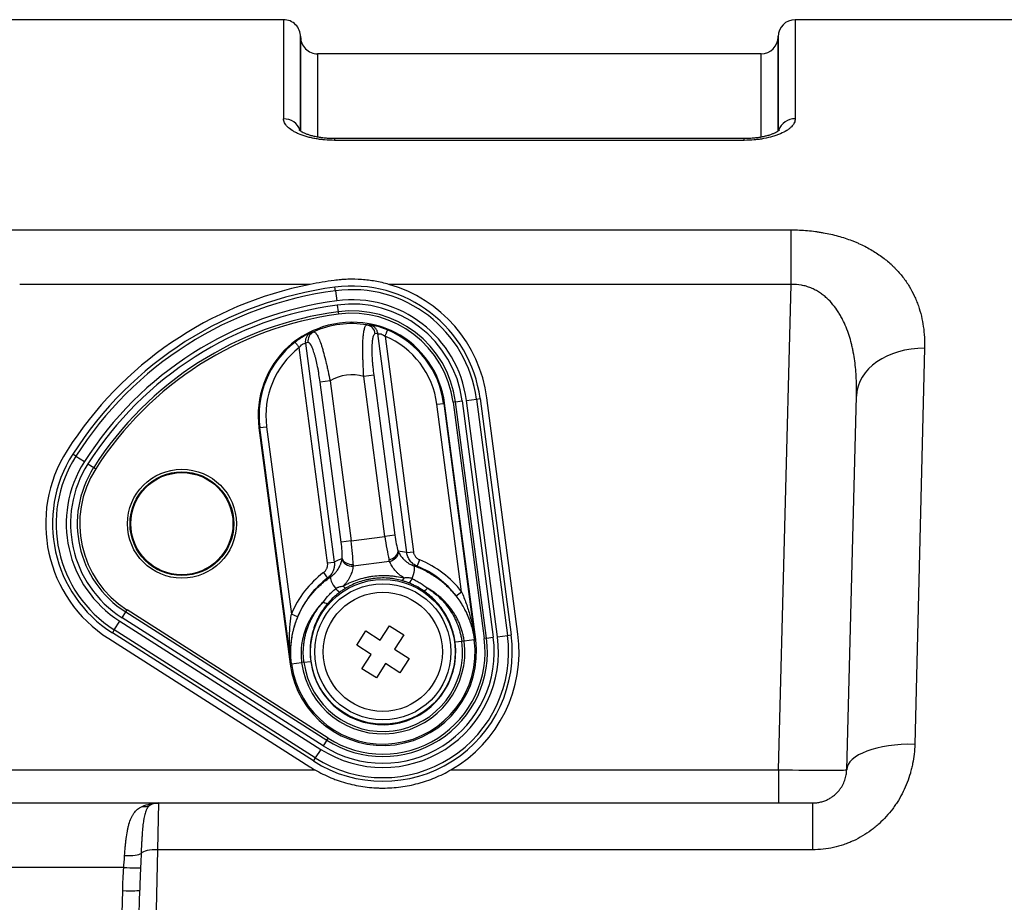
# Model space of a CAD drawing. Extents: x -12 to 834, y 8 to 620.
# Drawn here: x 291 to 320, y 538 to 564 of the extents above; entities that cross this region are included whole.
import ezdxf

# ---------------------------------------------------------------- set-up
doc = ezdxf.new("R2010")
doc.units = 0
doc.layers.add('1', color=7, linetype='CONTINUOUS')

msp = doc.modelspace()

# ---------------------------------------------------------------- linework, layer by layer
at = {"layer": '1', "color": 80, "linetype": 'CONTINUOUS'}
for p, q in [((298.629, 564.276), (290.26, 564.276)), ((322.135, 564.276), (313.656, 564.276)), ((312.655, 563.276), (299.629, 563.276)), ((312.157, 560.783), (300.128, 560.783)), ((315.168, 542.249), (315.455, 553.223)), ((304.273, 546.073), (303.359, 553.014)), ((303.607, 553.046), (304.52, 546.106)), ((304.4, 553.151), (305.314, 546.21)), ((305.512, 546.237), (304.598, 553.177)), ((297.906, 552.296), (298.82, 545.356)), ((299.934, 543.184), (294.031, 546.945)), ((300.779, 545.907), (301.048, 546.328)), ((301.048, 546.328), (301.47, 546.06)), ((301.47, 546.06), (301.738, 546.481)), ((301.738, 546.481), (302.16, 546.213)), ((293.493, 546.102), (299.397, 542.341)), ((299.504, 542.51), (293.601, 546.271)), ((302.16, 546.213), (301.891, 545.791)), ((301.201, 545.638), (300.779, 545.907)), ((301.891, 545.791), (302.313, 545.522)), ((300.932, 545.216), (301.201, 545.638)), ((302.313, 545.522), (302.044, 545.101)), ((301.354, 544.948), (300.932, 545.216)), ((301.623, 545.369), (301.354, 544.948)), ((302.044, 545.101), (301.623, 545.369)), ((197.444, 541.276), (294.957, 541.276)), ((294.957, 541.276), (314.168, 541.276)), ((294.142, 528.776), (294.403, 538.716))]:
    msp.add_line(p, q, dxfattribs=at)
at = {"layer": '1', "color": 51, "linetype": 'CONTINUOUS'}
for p, q in [((300.128, 560.783), (300.128, 560.733)), ((312.157, 560.733), (312.157, 560.783)), ((312.157, 560.733), (300.128, 560.733)), ((290.333, 558.105), (313.542, 558.105)), ((313.542, 556.505), (313.542, 558.105)), ((299.408, 556.505), (290.878, 556.505)), ((300.15, 556.317), (300.136, 556.422)), ((313.542, 556.505), (301.717, 556.505)), ((313.169, 542.249), (313.542, 556.505)), ((300.15, 556.317), (300.189, 556.02)), ((300.206, 555.897), (300.232, 555.7)), ((300.232, 555.7), (300.241, 555.629)), ((302.245, 548.629), (301.399, 555.057)), ((301.608, 554.98), (302.441, 548.655)), ((299.27, 554.777), (300.117, 548.349)), ((299.921, 548.323), (299.089, 554.649)), ((317.455, 554.627), (317.167, 542.998)), ((301.277, 553.837), (300.984, 553.798)), ((301.602, 549.105), (300.984, 553.798)), ((301.277, 553.837), (301.895, 549.143)), ((299.996, 553.668), (299.704, 553.63)), ((300.321, 548.936), (299.704, 553.63)), ((299.996, 553.668), (300.614, 548.975)), ((303.133, 552.984), (303.331, 553.01)), ((303.857, 547.48), (303.133, 552.984)), ((303.331, 553.01), (303.359, 553.014)), ((303.331, 553.01), (304.245, 546.07)), ((303.678, 553.056), (303.607, 553.046)), ((303.678, 553.056), (303.875, 553.082)), ((304.591, 546.115), (303.678, 553.056)), ((303.875, 553.082), (304.789, 546.141)), ((303.998, 553.098), (304.295, 553.137)), ((304.912, 546.158), (303.998, 553.098)), ((304.295, 553.137), (304.4, 553.151)), ((304.295, 553.137), (305.209, 546.197)), ((297.934, 552.299), (297.906, 552.296)), ((297.934, 552.299), (298.132, 552.325)), ((298.848, 545.359), (297.934, 552.299)), ((298.132, 552.325), (298.857, 546.821)), ((292.527, 551.461), (292.438, 551.517)), ((292.527, 551.461), (292.779, 551.3)), ((292.884, 551.233), (293.052, 551.126)), ((293.052, 551.126), (293.112, 551.087)), ((300.614, 548.975), (300.321, 548.936)), ((300.614, 548.975), (301.602, 549.105)), ((301.895, 549.143), (301.602, 549.105)), ((302.245, 548.629), (302.441, 548.655)), ((299.921, 548.323), (300.117, 548.349)), ((301.741, 548.371), (300.67, 548.23)), ((302.555, 548.228), (302.629, 548.413)), ((299.801, 548.041), (299.921, 547.881)), ((303.699, 547.358), (303.857, 547.48)), ((293.885, 546.717), (293.992, 546.885)), ((293.992, 546.885), (294.031, 546.945)), ((293.992, 546.885), (299.896, 543.124)), ((293.657, 546.36), (293.818, 546.612)), ((293.818, 546.612), (299.722, 542.851)), ((299.789, 542.956), (293.885, 546.717)), ((299.042, 546.745), (298.857, 546.821)), ((293.657, 546.36), (293.601, 546.271)), ((299.561, 542.599), (293.657, 546.36)), ((303.865, 546.02), (303.667, 545.994)), ((303.933, 546.029), (303.865, 546.02)), ((304.231, 546.068), (303.933, 546.029)), ((304.245, 546.07), (304.273, 546.073)), ((304.591, 546.115), (304.52, 546.106)), ((304.591, 546.115), (304.789, 546.141)), ((304.912, 546.158), (305.209, 546.197)), ((305.209, 546.197), (305.314, 546.21)), ((299.227, 545.409), (299.159, 545.4)), ((299.227, 545.409), (299.425, 545.435)), ((298.848, 545.359), (298.82, 545.356)), ((298.862, 545.361), (299.159, 545.4)), ((299.896, 543.124), (299.789, 542.956)), ((299.896, 543.124), (299.934, 543.184)), ((299.722, 542.851), (299.561, 542.599)), ((299.561, 542.599), (299.504, 542.51)), ((214.244, 542.249), (299.548, 542.249)), ((303.544, 542.249), (313.169, 542.249)), ((313.169, 542.249), (313.169, 541.276)), ((294.957, 541.276), (294.93, 539.902)), ((314.168, 541.276), (314.168, 539.902)), ((294.93, 539.902), (294.643, 528.776)), ((314.168, 539.902), (294.93, 539.902)), ((293.934, 539.384), (197.419, 539.384)), ((293.643, 528.776), (293.903, 538.702))]:
    msp.add_line(p, q, dxfattribs=at)
at = {"layer": '1', "color": 80, "linetype": 'CONTINUOUS'}
for centre, radius in [((295.642, 549.476), 1.6), ((295.642, 549.476), 1.523), ((295.642, 549.476), 1.5), ((301.546, 545.714), 2.125), ((301.546, 545.714), 2)]:
    msp.add_circle(centre, radius, dxfattribs=at)
at = {"layer": '1', "color": 51, "linetype": 'CONTINUOUS'}
msp.add_circle((301.546, 545.714), 1.75, dxfattribs=at)
at = {"layer": '1', "color": 80, "linetype": 'CONTINUOUS'}
for centre, radius, start, end in [((301.546, 545.714), 11, 101.2092, 147.5), ((301.546, 545.714), 10.8, 97.5, 147.5), ((300.632, 552.655), 3.8, 7.5, 97.5), ((300.632, 552.655), 4, 7.5, 74.2621), ((301.546, 545.714), 10, 97.5, 147.5), ((300.632, 552.655), 3, 7.5, 97.5), ((300.632, 552.655), 2.736, 83.0938, 111.9062), ((300.632, 552.655), 2.75, 7.5, 62.4032), ((300.632, 552.655), 2.75, 132.5968, 187.5), ((295.642, 549.476), 4, 147.5, 237.5), ((295.642, 549.476), 3.8, 147.5, 237.5), ((295.642, 549.476), 3, 147.5, 237.5), ((301.546, 545.714), 2.75, 187.5, 7.5), ((301.546, 545.714), 3.8, 237.5, 7.5), ((301.546, 545.714), 3, 237.5, 7.5), ((301.546, 545.714), 4, 299.972, 7.5), ((294.957, 540.776), 0.5, 90, 119.0254)]:
    msp.add_arc(centre, radius, start, end, dxfattribs=at)
at = {"layer": '1', "color": 51, "linetype": 'CONTINUOUS'}
for centre, radius, start, end in [((301.546, 545.714), 10.694, 97.5, 147.5), ((300.632, 552.655), 3.694, 7.5, 97.5), ((301.546, 545.714), 10.395, 97.5, 147.5), ((301.546, 545.714), 10.271, 97.5, 147.5), ((300.632, 552.655), 3.395, 7.5, 97.5), ((300.632, 552.655), 3.271, 7.5, 97.5), ((301.546, 545.714), 10.072, 97.5, 147.5), ((300.632, 552.655), 3.072, 7.5, 97.5), ((300.632, 552.655), 2.696, 80.4509, 114.5491), ((300.632, 552.655), 2.522, 7.5, 67.2504), ((300.632, 552.655), 2.722, 7.5, 67.2504), ((300.632, 552.655), 2.722, 127.7496, 187.5), ((300.632, 552.655), 2.522, 127.7496, 187.5), ((300.632, 552.655), 1.197, 72.8945, 122.1055), ((295.642, 549.476), 3.694, 147.5, 237.5), ((295.642, 549.476), 3.395, 147.5, 237.5), ((295.642, 549.476), 3.271, 147.5, 237.5), ((295.642, 549.476), 3.072, 147.5, 237.5), ((301.546, 545.714), 2.908, 37.3677, 68.1324), ((301.546, 545.714), 2.908, 126.8676, 157.6323), ((301.546, 545.714), 2.708, 37.3677, 68.1324), ((301.546, 545.714), 2.708, 126.8676, 157.6323), ((301.546, 545.714), 2.708, 187.5, 7.5), ((301.546, 545.714), 2.408, 187.5, 7.5), ((301.546, 545.714), 2.339, 187.5, 7.5), ((301.546, 545.714), 2.139, 187.5, 7.5), ((301.546, 545.714), 3.694, 237.5, 7.5), ((301.546, 545.714), 3.395, 237.5, 7.5), ((301.546, 545.714), 3.271, 237.5, 7.5), ((301.546, 545.714), 3.072, 237.5, 7.5)]:
    msp.add_arc(centre, radius, start, end, dxfattribs=at)
at = {"layer": '1', "color": 80, "linetype": 'CONTINUOUS'}
for centre, major_axis, ratio, start_param, end_param in [((298.629, 563.776), (0.495, -0.071), 1, 0.141519, 1.713622), ((313.656, 563.776), (0.5, 0.013), 1, 1.547946, 3.116582), ((299.629, 563.776), (-0.5, 0.013), 1, 0.024749, 1.598609), ((312.655, 563.776), (-0.495, -0.071), 1, 1.429788, 3.000188), ((300.645, 552.557), (0.37, -2.808), 0.99939, 2.548838, 2.898702), ((300.645, 552.557), (0.37, -2.808), 0.99939, 3.384483, 3.734347), ((301.546, 545.714), (2.069, 3.423), 1, 3.118065, 3.162188)]:
    msp.add_ellipse(centre, major_axis=major_axis, ratio=ratio, start_param=start_param, end_param=end_param, dxfattribs=at)
at = {"layer": '1', "color": 51, "linetype": 'CONTINUOUS'}
for centre, major_axis, ratio, start_param, end_param in [((298.628, 560.907), (0.5, 0), 0.918038, 0.283066, 1.571214), ((313.657, 560.907), (0.5, 0), 0.918038, 1.570379, 2.851972), ((301.03, 555.017), (0.01, -0.3), 0.984661, 1.668477, 2.940214), ((299.637, 554.834), (-0.068, 0.292), 0.984661, 0.201378, 1.473116), ((301.387, 552.754), (2.329, 0.307), 0.980192, 1.437216, 1.469621), ((299.878, 552.555), (2.329, 0.307), 0.980192, 1.671977, 1.704383), ((317.455, 553.171), (-1.999, 0.052), 0.728099, 4.731453, 6.283185), ((300.199, 548.92), (0.091, -0.694), 0.176327, 0.804377, 1.570796), ((300.492, 548.959), (0.131, -0.991), 0.123429, 0.804377, 1.570796), ((301.725, 549.121), (0.131, -0.991), 0.123429, 4.712389, 5.478808), ((302.018, 549.16), (0.091, -0.694), 0.176327, 4.712389, 5.478808), ((301.7, 548.628), (0.287, 0.088), 0.688431, 4.59605, 6.041422), ((301.712, 548.593), (0.28, 0.107), 0.736076, 4.538298, 6.026762), ((301.65, 545.728), (2.989, 0.393), 0.980193, 1.243609, 1.328413), ((301.442, 545.701), (2.989, 0.393), 0.980193, 1.81318, 1.897984), ((300.641, 548.452), (0.298, -0.031), 0.736076, 3.398016, 4.88648), ((300.644, 548.489), (0.3, -0.011), 0.688431, 3.383356, 4.828728), ((302.35, 547.96), (0.098, 0.283), 0.288507, 4.466649, 6.246728), ((300.188, 547.675), (-0.168, 0.248), 0.288507, 0.036457, 1.816536), ((302.157, 547.998), (-0.054, -0.193), 0.275366, 0.036311, 0.996541), ((302.369, 547.928), (-0.072, -0.187), 0.29599, 0.036545, 1.33479), ((300.179, 547.64), (-0.118, 0.162), 0.29599, 1.806803, 3.105048), ((300.365, 547.762), (0.102, -0.172), 0.275366, 5.286644, 6.246874), ((302.843, 547.68), (-0.112, -0.166), 0.342506, 0.037155, 1.203237), ((299.784, 547.277), (-0.151, 0.131), 0.342506, 1.938356, 3.104438), ((317.167, 542.197), (-1.999, 0.052), 0.400526, 4.722877, 6.283185), ((313.168, 542.276), (2, -0.026), 0.013082, 4.712903, 6.283014), ((294.472, 541.65), (-0.243, 0.437), 0.827248, 2.550758, 3.141593), ((293.961, 539.846), (-0.499, 0.024), 0.227945, 1.58188, 2.906094), ((294.93, 539.746), (-0.5, 0.013), 0.313336, 4.720594, 6.04161), ((293.934, 539.411), (-0.499, 0.034), 0.053851, 1.574456, 2.983934), ((293.903, 538.729), (0.5, -0.013), 0.053957, 4.713802, 6.283185)]:
    msp.add_ellipse(centre, major_axis=major_axis, ratio=ratio, start_param=start_param, end_param=end_param, dxfattribs=at)
for points, knots in [([(298.629, 564.276), (298.629, 564.276), (298.629, 564.274), (298.629, 564.258), (298.629, 564.209), (298.629, 564.08), (298.629, 564.002), (298.629, 563.886), (298.629, 563.832), (298.629, 563.794), (298.629, 563.775), (298.629, 563.595), (298.629, 563.4), (298.629, 562.939), (298.628, 562.674), (298.628, 562.073), (298.628, 561.737), (298.628, 561.366)], [0, 0, 0, 0, 0.036408, 0.036408, 0.229127, 0.229127, 0.325486, 0.373665, 0.397755, 0.397755, 0.421845, 0.421845, 0.614563, 0.614563, 0.807282, 0.807282, 1, 1, 1, 1]), ([(313.656, 564.276), (313.656, 564.276), (313.656, 564.274), (313.656, 564.264), (313.656, 564.248), (313.656, 564.216), (313.656, 564.209), (313.656, 564.194), (313.656, 564.185), (313.656, 564.159), (313.656, 564.14), (313.656, 564.03), (313.656, 563.906), (313.656, 563.587), (313.656, 563.199), (313.656, 562.671), (313.657, 562.072), (313.657, 561.737), (313.657, 561.366)], [0, 0, 0, 0, 0.037823, 0.037823, 0.134041, 0.134041, 0.158095, 0.158095, 0.18215, 0.18215, 0.230259, 0.230259, 0.422694, 0.422694, 0.615129, 0.807565, 0.807565, 1, 1, 1, 1]), ([(299.629, 563.276), (299.629, 563.276), (299.629, 563.274), (299.629, 563.264), (299.629, 563.249), (299.629, 563.217), (299.629, 563.211), (299.629, 563.196), (299.629, 563.188), (299.629, 563.163), (299.629, 563.143), (299.629, 563.037), (299.629, 562.916), (299.629, 562.607), (299.629, 562.229), (299.629, 561.716), (299.629, 561.242), (299.629, 561.045), (299.628, 560.835)], [0, 0, 0, 0, 0.04135, 0.04135, 0.144887, 0.144887, 0.170771, 0.170771, 0.196656, 0.196656, 0.248424, 0.248424, 0.455498, 0.455498, 0.662573, 0.869647, 0.869647, 1, 1, 1, 1]), ([(312.656, 560.829), (312.656, 561.042), (312.656, 561.241), (312.656, 561.719), (312.656, 561.977), (312.656, 562.424), (312.656, 562.614), (312.656, 562.789), (312.656, 562.808), (312.656, 562.844), (312.655, 562.897), (312.655, 563.01), (312.655, 563.085), (312.655, 563.211), (312.655, 563.259), (312.655, 563.274), (312.655, 563.276), (312.655, 563.276)], [0, 0, 0, 0, 0.131685, 0.131685, 0.33898, 0.33898, 0.546276, 0.546276, 0.572188, 0.572188, 0.5981, 0.649924, 0.753571, 0.753571, 0.960867, 0.960867, 1, 1, 1, 1]), ([(300.128, 560.733), (300.028, 560.733), (299.93, 560.738), (299.808, 560.748), (299.784, 560.751), (299.736, 560.756), (299.712, 560.759), (299.641, 560.769), (299.549, 560.783), (299.46, 560.802), (299.395, 560.817), (299.373, 560.823), (299.331, 560.834), (299.31, 560.84), (299.208, 560.87), (299.132, 560.897), (299.029, 560.941), (298.996, 560.957), (298.949, 560.981), (298.934, 560.99), (298.905, 561.007), (298.891, 561.015), (298.824, 561.058), (298.778, 561.094), (298.731, 561.142), (298.723, 561.151), (298.706, 561.17), (298.698, 561.18), (298.677, 561.209), (298.666, 561.229), (298.637, 561.287), (298.628, 561.326), (298.628, 561.366)], [0, 0, 0, 0, 0.125, 0.125, 0.15625, 0.15625, 0.1875, 0.1875, 0.25, 0.3125, 0.3125, 0.34375, 0.34375, 0.375, 0.375, 0.5, 0.5, 0.5625, 0.5625, 0.59375, 0.59375, 0.625, 0.625, 0.75, 0.75, 0.78125, 0.78125, 0.8125, 0.8125, 0.875, 0.875, 1, 1, 1, 1]), ([(313.657, 561.366), (313.657, 561.326), (313.647, 561.287), (313.623, 561.238), (313.618, 561.228), (313.606, 561.208), (313.6, 561.198), (313.578, 561.169), (313.546, 561.131), (313.504, 561.094), (313.47, 561.067), (313.458, 561.058), (313.433, 561.04), (313.42, 561.032), (313.351, 560.988), (313.29, 560.956), (313.186, 560.911), (313.15, 560.897), (313.093, 560.876), (313.073, 560.87), (313.034, 560.857), (313.013, 560.851), (312.911, 560.821), (312.825, 560.801), (312.711, 560.78), (312.688, 560.776), (312.641, 560.769), (312.618, 560.765), (312.547, 560.756), (312.499, 560.75), (312.354, 560.738), (312.256, 560.733), (312.157, 560.733)], [0, 0, 0, 0, 0.125, 0.125, 0.15625, 0.15625, 0.1875, 0.1875, 0.25, 0.3125, 0.3125, 0.34375, 0.34375, 0.375, 0.375, 0.5, 0.5, 0.5625, 0.5625, 0.59375, 0.59375, 0.625, 0.625, 0.75, 0.75, 0.78125, 0.78125, 0.8125, 0.8125, 0.875, 0.875, 1, 1, 1, 1]), ([(313.542, 558.105), (313.701, 558.105), (313.859, 558.098), (314.093, 558.077), (314.171, 558.068), (314.286, 558.053), (314.325, 558.047), (314.402, 558.035), (314.44, 558.029), (314.629, 557.995), (314.774, 557.962), (315.056, 557.884), (315.192, 557.839), (315.356, 557.776), (315.388, 557.763), (315.452, 557.736), (315.484, 557.723), (315.579, 557.681), (315.641, 557.652), (315.82, 557.561), (315.932, 557.496), (316.143, 557.359), (316.242, 557.287), (316.382, 557.173), (316.427, 557.134), (316.492, 557.074), (316.513, 557.054), (316.555, 557.013), (316.576, 556.993), (316.676, 556.89), (316.75, 556.805), (316.885, 556.63), (316.947, 556.541), (317.059, 556.357), (317.109, 556.263), (317.165, 556.143), (317.176, 556.119), (317.197, 556.07), (317.207, 556.046), (317.237, 555.972), (317.256, 555.923), (317.307, 555.774), (317.336, 555.673), (317.385, 555.47), (317.404, 555.367), (317.448, 555.056), (317.46, 554.844), (317.455, 554.627)], [0, 0, 0, 0, 0.0625, 0.0625, 0.09375, 0.09375, 0.109375, 0.109375, 0.125, 0.125, 0.1875, 0.1875, 0.25, 0.25, 0.265625, 0.265625, 0.28125, 0.28125, 0.3125, 0.3125, 0.375, 0.375, 0.4375, 0.4375, 0.46875, 0.46875, 0.484375, 0.484375, 0.5, 0.5, 0.5625, 0.5625, 0.625, 0.625, 0.6875, 0.6875, 0.703125, 0.703125, 0.71875, 0.71875, 0.75, 0.75, 0.8125, 0.8125, 0.875, 0.875, 1, 1, 1, 1]), ([(315.455, 553.223), (315.46, 553.398), (315.458, 553.572), (315.442, 553.917), (315.427, 554.088), (315.392, 554.342), (315.379, 554.426), (315.355, 554.552), (315.346, 554.594), (315.328, 554.677), (315.318, 554.719), (315.288, 554.843), (315.264, 554.924), (315.213, 555.085), (315.184, 555.165), (315.12, 555.322), (315.085, 555.4), (315.027, 555.514), (315.006, 555.552), (314.963, 555.626), (314.941, 555.663), (314.871, 555.771), (314.821, 555.841), (314.71, 555.975), (314.649, 556.039), (314.566, 556.115), (314.549, 556.129), (314.514, 556.159), (314.462, 556.202), (314.406, 556.241), (314.329, 556.292), (314.288, 556.315), (314.226, 556.348), (314.205, 556.359), (314.161, 556.379), (314.139, 556.389), (314.073, 556.416), (314.027, 556.433), (313.957, 556.454), (313.933, 556.46), (313.885, 556.472), (313.861, 556.477), (313.741, 556.499), (313.642, 556.507), (313.542, 556.505)], [0, 0, 0, 0, 0.125, 0.125, 0.25, 0.25, 0.3125, 0.3125, 0.34375, 0.34375, 0.375, 0.375, 0.4375, 0.4375, 0.5, 0.5, 0.5625, 0.5625, 0.59375, 0.59375, 0.625, 0.625, 0.6875, 0.6875, 0.75, 0.75, 0.765625, 0.765625, 0.78125, 0.8125, 0.8125, 0.84375, 0.84375, 0.859375, 0.859375, 0.875, 0.875, 0.90625, 0.90625, 0.921875, 0.921875, 0.9375, 0.9375, 1, 1, 1, 1]), ([(300.984, 553.798), (300.979, 553.896), (300.974, 553.993), (300.969, 554.113), (300.967, 554.137), (300.965, 554.184), (300.964, 554.208), (300.962, 554.279), (300.96, 554.325), (300.956, 554.461), (300.955, 554.547), (300.955, 554.651), (300.955, 554.672), (300.956, 554.712), (300.957, 554.77), (300.96, 554.862), (300.965, 554.929), (300.969, 554.977), (300.97, 554.993), (300.973, 555.023), (300.975, 555.037), (300.983, 555.107), (300.992, 555.154), (301.004, 555.203), (301.007, 555.212), (301.013, 555.229), (301.015, 555.237), (301.024, 555.259), (301.03, 555.272), (301.05, 555.302), (301.064, 555.312), (301.08, 555.313)], [0, 0, 0, 0, 0.125, 0.125, 0.15625, 0.15625, 0.1875, 0.1875, 0.25, 0.25, 0.375, 0.375, 0.40625, 0.40625, 0.4375, 0.5, 0.5625, 0.5625, 0.59375, 0.59375, 0.625, 0.625, 0.75, 0.75, 0.78125, 0.78125, 0.8125, 0.8125, 0.875, 0.875, 1, 1, 1, 1]), ([(301.685, 555.165), (301.564, 555.216), (301.459, 555.249), (301.323, 555.285), (301.281, 555.294), (301.21, 555.308), (301.179, 555.312), (301.165, 555.313)], [0, 0, 0, 0, 0.5, 0.5, 0.75, 0.75, 1, 1, 1, 1]), ([(301.399, 555.057), (301.395, 555.088), (301.386, 555.118), (301.36, 555.174), (301.343, 555.2), (301.301, 555.246), (301.277, 555.265), (301.224, 555.295), (301.195, 555.306), (301.165, 555.313)], [0, 0, 0, 0, 0.25, 0.25, 0.5, 0.5, 0.75, 0.75, 1, 1, 1, 1]), ([(299.43, 555.084), (299.416, 555.08), (299.388, 555.068), (299.323, 555.036), (299.285, 555.016), (299.163, 554.947), (299.07, 554.887), (298.966, 554.807)], [0, 0, 0, 0, 0.25, 0.25, 0.5, 0.5, 1, 1, 1, 1]), ([(299.43, 555.084), (299.403, 555.07), (299.378, 555.052), (299.334, 555.009), (299.316, 554.984), (299.287, 554.93), (299.277, 554.9), (299.267, 554.839), (299.266, 554.808), (299.27, 554.777)], [0, 0, 0, 0, 0.25, 0.25, 0.5, 0.5, 0.75, 0.75, 1, 1, 1, 1]), ([(299.512, 555.107), (299.52, 555.108), (299.528, 555.107), (299.54, 555.103), (299.545, 555.1), (299.553, 555.095), (299.558, 555.091), (299.58, 555.071), (299.599, 555.045), (299.629, 554.993), (299.639, 554.973), (299.655, 554.94), (299.66, 554.928), (299.67, 554.904), (299.676, 554.892), (299.702, 554.826), (299.723, 554.767), (299.75, 554.682), (299.756, 554.665), (299.767, 554.629), (299.772, 554.611), (299.788, 554.555), (299.799, 554.517), (299.831, 554.398), (299.852, 554.315), (299.879, 554.203), (299.884, 554.181), (299.895, 554.136), (299.91, 554.067), (299.926, 553.998), (299.956, 553.859), (299.976, 553.764), (299.996, 553.668)], [0, 0, 0, 0, 0.0625, 0.0625, 0.09375, 0.09375, 0.125, 0.125, 0.25, 0.25, 0.3125, 0.3125, 0.34375, 0.34375, 0.375, 0.375, 0.5, 0.5, 0.53125, 0.53125, 0.5625, 0.5625, 0.625, 0.625, 0.75, 0.75, 0.78125, 0.78125, 0.8125, 0.875, 0.875, 1, 1, 1, 1]), ([(301.323, 555.056), (301.309, 555.055), (301.297, 555.047), (301.28, 555.023), (301.274, 555.013), (301.267, 554.995), (301.264, 554.989), (301.26, 554.975), (301.257, 554.968), (301.247, 554.929), (301.24, 554.891), (301.233, 554.834), (301.232, 554.822), (301.229, 554.798), (301.228, 554.786), (301.226, 554.747), (301.223, 554.693), (301.222, 554.633), (301.221, 554.587), (301.221, 554.571), (301.222, 554.539), (301.222, 554.522), (301.224, 554.438), (301.227, 554.368), (301.234, 554.259), (301.237, 554.222), (301.241, 554.165), (301.243, 554.146), (301.247, 554.108), (301.248, 554.089), (301.258, 553.993), (301.267, 553.915), (301.277, 553.837)], [0, 0, 0, 0, 0.125, 0.125, 0.1875, 0.1875, 0.21875, 0.21875, 0.25, 0.25, 0.375, 0.375, 0.40625, 0.40625, 0.4375, 0.4375, 0.5, 0.5625, 0.5625, 0.59375, 0.59375, 0.625, 0.625, 0.75, 0.75, 0.8125, 0.8125, 0.84375, 0.84375, 0.875, 0.875, 1, 1, 1, 1]), ([(301.399, 555.057), (301.404, 555.056), (301.413, 555.056), (301.435, 555.056), (301.448, 555.056), (301.498, 555.049), (301.547, 555.035), (301.608, 554.98)], [0, 0, 0, 0, 0.25, 0.25, 0.5, 0.5, 1, 1, 1, 1]), ([(299.089, 554.649), (299.133, 554.718), (299.177, 554.744), (299.223, 554.763), (299.236, 554.766), (299.257, 554.772), (299.265, 554.775), (299.27, 554.777)], [0, 0, 0, 0, 0.5, 0.5, 0.75, 0.75, 1, 1, 1, 1]), ([(299.704, 553.63), (299.693, 553.708), (299.682, 553.785), (299.663, 553.898), (299.657, 553.936), (299.647, 553.992), (299.644, 554.01), (299.637, 554.047), (299.633, 554.065), (299.615, 554.156), (299.6, 554.224), (299.576, 554.32), (299.568, 554.351), (299.556, 554.396), (299.552, 554.411), (299.544, 554.44), (299.539, 554.454), (299.518, 554.523), (299.502, 554.571), (299.481, 554.624), (299.476, 554.634), (299.468, 554.654), (299.464, 554.663), (299.451, 554.69), (299.443, 554.706), (299.418, 554.748), (299.402, 554.768), (299.383, 554.784), (299.38, 554.787), (299.372, 554.791), (299.369, 554.793), (299.358, 554.797), (299.351, 554.797), (299.344, 554.795)], [0, 0, 0, 0, 0.125, 0.125, 0.1875, 0.1875, 0.21875, 0.21875, 0.25, 0.25, 0.375, 0.375, 0.4375, 0.4375, 0.46875, 0.46875, 0.5, 0.5, 0.625, 0.625, 0.65625, 0.65625, 0.6875, 0.6875, 0.75, 0.75, 0.875, 0.875, 0.90625, 0.90625, 0.9375, 0.9375, 1, 1, 1, 1]), ([(302.003, 548.644), (302.021, 548.609), (302.042, 548.574), (302.093, 548.501), (302.123, 548.465), (302.168, 548.42), (302.177, 548.411), (302.196, 548.393), (302.206, 548.384), (302.237, 548.358), (302.26, 548.341), (302.296, 548.317), (302.309, 548.309), (302.335, 548.294), (302.348, 548.287), (302.39, 548.266), (302.42, 548.253), (302.452, 548.242)], [0, 0, 0, 0, 0.25, 0.25, 0.5, 0.5, 0.5625, 0.5625, 0.625, 0.625, 0.75, 0.75, 0.8125, 0.8125, 0.875, 0.875, 1, 1, 1, 1]), ([(302.555, 548.228), (302.534, 548.236), (302.514, 548.246), (302.476, 548.268), (302.457, 548.28), (302.422, 548.307), (302.405, 548.321), (302.374, 548.352), (302.345, 548.386), (302.32, 548.422), (302.298, 548.46), (302.288, 548.481), (302.262, 548.542), (302.251, 548.585), (302.245, 548.629)], [0, 0, 0, 0, 0.125, 0.125, 0.25, 0.25, 0.375, 0.375, 0.5, 0.625, 0.625, 0.75, 0.75, 1, 1, 1, 1]), ([(302.441, 548.655), (302.444, 548.628), (302.451, 548.602), (302.467, 548.565), (302.473, 548.553), (302.486, 548.53), (302.501, 548.508), (302.519, 548.488), (302.539, 548.469), (302.549, 548.461), (302.57, 548.445), (302.581, 548.437), (302.605, 548.424), (302.617, 548.418), (302.629, 548.413)], [0, 0, 0, 0, 0.25, 0.25, 0.375, 0.375, 0.5, 0.625, 0.625, 0.75, 0.75, 0.875, 0.875, 1, 1, 1, 1]), ([(299.801, 548.041), (299.823, 548.057), (299.842, 548.076), (299.867, 548.108), (299.875, 548.119), (299.888, 548.142), (299.9, 548.166), (299.909, 548.191), (299.915, 548.21), (299.916, 548.217), (299.919, 548.23), (299.92, 548.237), (299.925, 548.27), (299.925, 548.296), (299.921, 548.323)], [0, 0, 0, 0, 0.25, 0.25, 0.375, 0.375, 0.5, 0.625, 0.625, 0.6875, 0.6875, 0.75, 0.75, 1, 1, 1, 1]), ([(300.117, 548.349), (300.123, 548.304), (300.123, 548.26), (300.115, 548.206), (300.114, 548.195), (300.109, 548.173), (300.107, 548.162), (300.098, 548.13), (300.084, 548.088), (300.064, 548.048), (300.042, 548.01), (300.029, 547.991), (299.988, 547.939), (299.957, 547.908), (299.921, 547.881)], [0, 0, 0, 0, 0.25, 0.25, 0.3125, 0.3125, 0.375, 0.375, 0.5, 0.625, 0.625, 0.75, 0.75, 1, 1, 1, 1]), ([(300.017, 547.922), (300.045, 547.941), (300.071, 547.96), (300.117, 548.001), (300.138, 548.023), (300.167, 548.056), (300.176, 548.067), (300.193, 548.089), (300.202, 548.1), (300.225, 548.133), (300.239, 548.155), (300.264, 548.199), (300.275, 548.221), (300.29, 548.253), (300.295, 548.264), (300.304, 548.285), (300.308, 548.295), (300.327, 548.348), (300.338, 548.388), (300.346, 548.426)], [0, 0, 0, 0, 0.125, 0.125, 0.25, 0.25, 0.3125, 0.3125, 0.375, 0.375, 0.5, 0.5, 0.625, 0.625, 0.6875, 0.6875, 0.75, 0.75, 1, 1, 1, 1]), ([(302.173, 547.881), (302.117, 547.913), (302.067, 547.949), (301.998, 548.007), (301.977, 548.027), (301.936, 548.068), (301.917, 548.089), (301.863, 548.153), (301.833, 548.196), (301.781, 548.283), (301.759, 548.327), (301.741, 548.371)], [0, 0, 0, 0, 0.25, 0.25, 0.375, 0.375, 0.5, 0.5, 0.75, 0.75, 1, 1, 1, 1]), ([(300.67, 548.23), (300.664, 548.183), (300.655, 548.135), (300.634, 548.061), (300.626, 548.036), (300.612, 547.999), (300.607, 547.986), (300.596, 547.961), (300.591, 547.948), (300.561, 547.885), (300.533, 547.836), (300.482, 547.762), (300.464, 547.738), (300.434, 547.703), (300.424, 547.691), (300.402, 547.668), (300.391, 547.656), (300.38, 547.645)], [0, 0, 0, 0, 0.25, 0.25, 0.375, 0.375, 0.4375, 0.4375, 0.5, 0.5, 0.75, 0.75, 0.875, 0.875, 0.9375, 0.9375, 1, 1, 1, 1]), ([(302.452, 548.242), (302.568, 548.202), (302.68, 548.154), (302.896, 548.045), (302.999, 547.983), (303.149, 547.88), (303.197, 547.844), (303.269, 547.787), (303.293, 547.768), (303.339, 547.728), (303.362, 547.708), (303.474, 547.605), (303.558, 547.518), (303.714, 547.331), (303.786, 547.231), (303.868, 547.099), (303.884, 547.072), (303.916, 547.018), (303.961, 546.936), (304.002, 546.851), (304.077, 546.68), (304.12, 546.563), (304.171, 546.381), (304.186, 546.32), (304.205, 546.226), (304.211, 546.195), (304.222, 546.131), (304.227, 546.1), (304.231, 546.068)], [0, 0, 0, 0, 0.125, 0.125, 0.25, 0.25, 0.3125, 0.3125, 0.34375, 0.34375, 0.375, 0.375, 0.5, 0.5, 0.625, 0.625, 0.65625, 0.65625, 0.6875, 0.75, 0.75, 0.875, 0.875, 0.9375, 0.9375, 0.96875, 0.96875, 1, 1, 1, 1]), ([(298.862, 545.361), (298.845, 545.488), (298.838, 545.614), (298.841, 545.865), (298.851, 545.99), (298.875, 546.145), (298.88, 546.176), (298.892, 546.238), (298.911, 546.33), (298.935, 546.42), (298.989, 546.597), (299.033, 546.712), (299.11, 546.879), (299.137, 546.934), (299.196, 547.041), (299.227, 547.093), (299.325, 547.246), (299.397, 547.343), (299.514, 547.481), (299.555, 547.526), (299.64, 547.613), (299.684, 547.656), (299.819, 547.777), (299.915, 547.853), (300.017, 547.922)], [0, 0, 0, 0, 0.125, 0.125, 0.25, 0.25, 0.28125, 0.28125, 0.3125, 0.375, 0.375, 0.5, 0.5, 0.5625, 0.5625, 0.625, 0.625, 0.75, 0.75, 0.8125, 0.8125, 0.875, 0.875, 1, 1, 1, 1]), ([(300.38, 547.645), (300.413, 547.664), (300.446, 547.681), (300.514, 547.715), (300.549, 547.732), (300.654, 547.779), (300.797, 547.835), (300.946, 547.877), (301.06, 547.903), (301.099, 547.911), (301.157, 547.922), (301.176, 547.925), (301.215, 547.931), (301.312, 547.945), (301.487, 547.959), (301.642, 547.957), (301.758, 547.95), (301.797, 547.947), (301.874, 547.938), (301.912, 547.933), (302.025, 547.915), (302.1, 547.9), (302.173, 547.881)], [0, 0, 0, 0, 0.0625, 0.0625, 0.125, 0.125, 0.25, 0.375, 0.375, 0.4375, 0.4375, 0.46875, 0.46875, 0.5, 0.625, 0.75, 0.75, 0.8125, 0.8125, 0.875, 0.875, 1, 1, 1, 1]), ([(302.106, 547.805), (302.039, 547.824), (301.972, 547.839), (301.868, 547.857), (301.834, 547.862), (301.763, 547.871), (301.728, 547.875), (301.621, 547.883), (301.55, 547.884), (301.407, 547.88), (301.335, 547.875), (301.246, 547.863), (301.228, 547.86), (301.192, 547.855), (301.174, 547.851), (301.12, 547.842), (301.085, 547.834), (300.98, 547.809), (300.844, 547.769), (300.713, 547.716), (300.617, 547.671), (300.586, 547.656), (300.524, 547.623), (300.494, 547.606), (300.465, 547.589)], [0, 0, 0, 0, 0.125, 0.125, 0.1875, 0.1875, 0.25, 0.25, 0.375, 0.375, 0.5, 0.5, 0.53125, 0.53125, 0.5625, 0.5625, 0.625, 0.625, 0.75, 0.875, 0.875, 0.9375, 0.9375, 1, 1, 1, 1]), ([(302.299, 547.741), (302.283, 547.747), (302.251, 547.759), (302.219, 547.77), (302.187, 547.78), (302.171, 547.786), (302.139, 547.796), (302.122, 547.8), (302.106, 547.805)], [0, 0, 0, 0, 0.25, 0.5, 0.5, 0.75, 0.75, 1, 1, 1, 1]), ([(302.406, 547.864), (302.388, 547.872), (302.37, 547.878), (302.332, 547.886), (302.312, 547.888), (302.273, 547.889), (302.253, 547.889), (302.213, 547.886), (302.193, 547.883), (302.173, 547.881)], [0, 0, 0, 0, 0.25, 0.25, 0.5, 0.5, 0.75, 0.75, 1, 1, 1, 1]), ([(302.733, 547.513), (302.666, 547.559), (302.596, 547.601), (302.488, 547.658), (302.451, 547.676), (302.376, 547.71), (302.338, 547.726), (302.299, 547.741)], [0, 0, 0, 0, 0.5, 0.5, 0.75, 0.75, 1, 1, 1, 1]), ([(302.406, 547.864), (302.447, 547.845), (302.487, 547.825), (302.565, 547.783), (302.603, 547.76), (302.716, 547.69), (302.787, 547.64), (302.856, 547.585)], [0, 0, 0, 0, 0.25, 0.25, 0.5, 0.5, 1, 1, 1, 1]), ([(299.797, 547.182), (299.849, 547.253), (299.905, 547.32), (299.996, 547.417), (300.027, 547.448), (300.092, 547.51), (300.125, 547.539), (300.159, 547.568)], [0, 0, 0, 0, 0.5, 0.5, 0.75, 0.75, 1, 1, 1, 1]), ([(300.294, 547.477), (300.261, 547.452), (300.228, 547.427), (300.165, 547.375), (300.134, 547.348), (300.044, 547.265), (299.987, 547.206), (299.934, 547.145)], [0, 0, 0, 0, 0.25, 0.25, 0.5, 0.5, 1, 1, 1, 1]), ([(300.159, 547.568), (300.174, 547.58), (300.19, 547.591), (300.216, 547.604), (300.225, 547.608), (300.243, 547.615), (300.253, 547.618), (300.281, 547.627), (300.3, 547.631), (300.34, 547.639), (300.36, 547.642), (300.38, 547.645)], [0, 0, 0, 0, 0.25, 0.25, 0.375, 0.375, 0.5, 0.5, 0.75, 0.75, 1, 1, 1, 1]), ([(300.465, 547.589), (300.45, 547.58), (300.435, 547.571), (300.406, 547.553), (300.392, 547.544), (300.364, 547.525), (300.336, 547.507), (300.308, 547.487), (300.294, 547.477)], [0, 0, 0, 0, 0.25, 0.25, 0.5, 0.5, 0.75, 1, 1, 1, 1]), ([(303.667, 545.994), (303.662, 546.034), (303.655, 546.073), (303.641, 546.152), (303.632, 546.191), (303.604, 546.307), (303.581, 546.382), (303.528, 546.529), (303.497, 546.6), (303.446, 546.704), (303.429, 546.738), (303.391, 546.806), (303.371, 546.839), (303.31, 546.937), (303.266, 547), (303.173, 547.118), (303.124, 547.174), (303.021, 547.281), (302.967, 547.331), (302.882, 547.403), (302.853, 547.426), (302.794, 547.471), (302.764, 547.492), (302.733, 547.513)], [0, 0, 0, 0, 0.0625, 0.0625, 0.125, 0.125, 0.25, 0.25, 0.375, 0.375, 0.4375, 0.4375, 0.5, 0.5, 0.625, 0.625, 0.75, 0.75, 0.875, 0.875, 0.9375, 0.9375, 1, 1, 1, 1]), ([(302.856, 547.585), (302.889, 547.564), (302.921, 547.542), (302.985, 547.496), (303.016, 547.473), (303.108, 547.4), (303.166, 547.349), (303.277, 547.24), (303.33, 547.183), (303.431, 547.062), (303.478, 546.998), (303.568, 546.864), (303.608, 546.794), (303.682, 546.651), (303.715, 546.577), (303.758, 546.463), (303.772, 546.424), (303.791, 546.365), (303.797, 546.345), (303.808, 546.305), (303.813, 546.285), (303.828, 546.225), (303.838, 546.184), (303.853, 546.102), (303.86, 546.061), (303.865, 546.02)], [0, 0, 0, 0, 0.0625, 0.0625, 0.125, 0.125, 0.25, 0.25, 0.375, 0.375, 0.5, 0.5, 0.625, 0.625, 0.75, 0.75, 0.8125, 0.8125, 0.84375, 0.84375, 0.875, 0.875, 0.9375, 0.9375, 1, 1, 1, 1]), ([(303.933, 546.029), (303.931, 546.05), (303.928, 546.071), (303.921, 546.113), (303.917, 546.134), (303.905, 546.196), (303.895, 546.237), (303.863, 546.359), (303.837, 546.438), (303.79, 546.553), (303.774, 546.591), (303.738, 546.667), (303.719, 546.704), (303.679, 546.777), (303.658, 546.812), (303.614, 546.882), (303.591, 546.916), (303.519, 547.016), (303.469, 547.078), (303.361, 547.197), (303.305, 547.253), (303.215, 547.333), (303.185, 547.358), (303.122, 547.408), (303.09, 547.433), (302.992, 547.503), (302.925, 547.545), (302.856, 547.585)], [0, 0, 0, 0, 0.03125, 0.03125, 0.0625, 0.0625, 0.125, 0.125, 0.25, 0.25, 0.3125, 0.3125, 0.375, 0.375, 0.4375, 0.4375, 0.5, 0.5, 0.625, 0.625, 0.75, 0.75, 0.8125, 0.8125, 0.875, 0.875, 1, 1, 1, 1]), ([(303.857, 547.48), (303.882, 547.423), (303.906, 547.366), (303.95, 547.251), (303.971, 547.193), (304.012, 547.077), (304.031, 547.019), (304.067, 546.902), (304.084, 546.843), (304.132, 546.666), (304.159, 546.548), (304.196, 546.369), (304.207, 546.31), (304.222, 546.22), (304.227, 546.19), (304.236, 546.13), (304.241, 546.1), (304.245, 546.07)], [0, 0, 0, 0, 0.125, 0.125, 0.25, 0.25, 0.375, 0.375, 0.5, 0.5, 0.75, 0.75, 0.875, 0.875, 0.9375, 0.9375, 1, 1, 1, 1]), ([(299.797, 547.182), (299.74, 547.126), (299.686, 547.067), (299.585, 546.944), (299.538, 546.88), (299.472, 546.779), (299.45, 546.745), (299.41, 546.675), (299.39, 546.639), (299.335, 546.531), (299.302, 546.457), (299.245, 546.305), (299.221, 546.227), (299.196, 546.126), (299.191, 546.106), (299.182, 546.065), (299.178, 546.045), (299.167, 545.983), (299.161, 545.942), (299.146, 545.818), (299.141, 545.735), (299.142, 545.568), (299.148, 545.485), (299.159, 545.4)], [0, 0, 0, 0, 0.125, 0.125, 0.25, 0.25, 0.3125, 0.3125, 0.375, 0.375, 0.5, 0.5, 0.625, 0.625, 0.65625, 0.65625, 0.6875, 0.6875, 0.75, 0.75, 0.875, 0.875, 1, 1, 1, 1]), ([(299.227, 545.409), (299.216, 545.492), (299.21, 545.574), (299.208, 545.738), (299.211, 545.82), (299.223, 545.941), (299.228, 545.982), (299.241, 546.063), (299.249, 546.103), (299.274, 546.222), (299.296, 546.3), (299.346, 546.451), (299.375, 546.525), (299.425, 546.633), (299.443, 546.669), (299.479, 546.739), (299.499, 546.773), (299.559, 546.875), (299.602, 546.94), (299.695, 547.065), (299.744, 547.124), (299.797, 547.182)], [0, 0, 0, 0, 0.125, 0.125, 0.25, 0.25, 0.3125, 0.3125, 0.375, 0.375, 0.5, 0.5, 0.625, 0.625, 0.6875, 0.6875, 0.75, 0.75, 0.875, 0.875, 1, 1, 1, 1]), ([(299.934, 547.145), (299.886, 547.089), (299.841, 547.031), (299.756, 546.91), (299.717, 546.847), (299.662, 546.749), (299.645, 546.715), (299.612, 546.647), (299.596, 546.613), (299.552, 546.509), (299.526, 546.438), (299.481, 546.292), (299.462, 546.217), (299.44, 546.102), (299.433, 546.064), (299.422, 545.986), (299.418, 545.947), (299.408, 545.83), (299.405, 545.752), (299.409, 545.594), (299.415, 545.515), (299.425, 545.435)], [0, 0, 0, 0, 0.125, 0.125, 0.25, 0.25, 0.3125, 0.3125, 0.375, 0.375, 0.5, 0.5, 0.625, 0.625, 0.6875, 0.6875, 0.75, 0.75, 0.875, 0.875, 1, 1, 1, 1]), ([(304.245, 546.07), (304.243, 546.084), (304.24, 546.098), (304.236, 546.126), (304.229, 546.169), (304.22, 546.211), (304.203, 546.295), (304.189, 546.35), (304.143, 546.516), (304.106, 546.625), (304.038, 546.787), (304.014, 546.841), (303.96, 546.948), (303.932, 547.001), (303.872, 547.106), (303.84, 547.157), (303.772, 547.259), (303.736, 547.309), (303.699, 547.358)], [0, 0, 0, 0, 0.03125, 0.03125, 0.0625, 0.125, 0.125, 0.25, 0.25, 0.5, 0.5, 0.625, 0.625, 0.75, 0.75, 0.875, 0.875, 1, 1, 1, 1]), ([(298.848, 545.359), (298.844, 545.389), (298.84, 545.419), (298.834, 545.48), (298.831, 545.51), (298.822, 545.601), (298.817, 545.661), (298.806, 545.843), (298.802, 545.965), (298.803, 546.148), (298.804, 546.21), (298.809, 546.332), (298.812, 546.393), (298.821, 546.515), (298.826, 546.576), (298.84, 546.699), (298.848, 546.76), (298.857, 546.821)], [0, 0, 0, 0, 0.0625, 0.0625, 0.125, 0.125, 0.25, 0.25, 0.5, 0.5, 0.625, 0.625, 0.75, 0.75, 0.875, 0.875, 1, 1, 1, 1]), ([(299.042, 546.745), (299.018, 546.687), (298.996, 546.63), (298.957, 546.515), (298.94, 546.457), (298.909, 546.341), (298.895, 546.283), (298.878, 546.196), (298.872, 546.167), (298.862, 546.108), (298.858, 546.079), (298.838, 545.933), (298.83, 545.817), (298.829, 545.645), (298.83, 545.588), (298.834, 545.502), (298.837, 545.459), (298.841, 545.416), (298.844, 545.388), (298.846, 545.373), (298.848, 545.359)], [0, 0, 0, 0, 0.125, 0.125, 0.25, 0.25, 0.375, 0.375, 0.4375, 0.4375, 0.5, 0.5, 0.75, 0.75, 0.875, 0.875, 0.9375, 0.96875, 0.96875, 1, 1, 1, 1]), ([(317.167, 542.998), (317.163, 542.808), (317.142, 542.619), (317.096, 542.384), (317.08, 542.314), (317.062, 542.244), (317.05, 542.197), (317.044, 542.174), (317.01, 542.058), (316.948, 541.875), (316.871, 541.698), (316.785, 541.524), (316.738, 541.438), (316.674, 541.333), (316.661, 541.312), (316.634, 541.271), (316.62, 541.25), (316.579, 541.188), (316.55, 541.148), (316.461, 541.029), (316.398, 540.953), (316.265, 540.806), (316.195, 540.735), (316.083, 540.634), (316.045, 540.601), (315.986, 540.553), (315.967, 540.537), (315.927, 540.506), (315.825, 540.429), (315.72, 540.359), (315.546, 540.256), (315.456, 540.208), (315.318, 540.145), (315.247, 540.114), (315.175, 540.087), (315.126, 540.069), (315.102, 540.06), (314.98, 540.019), (314.782, 539.964), (314.58, 539.931), (314.376, 539.908), (314.272, 539.902), (314.168, 539.902)], [0, 0, 0, 0, 0.125, 0.125, 0.15625, 0.171875, 0.171875, 0.1875, 0.1875, 0.25, 0.3125, 0.3125, 0.375, 0.375, 0.390625, 0.390625, 0.40625, 0.40625, 0.4375, 0.4375, 0.5, 0.5, 0.5625, 0.5625, 0.59375, 0.59375, 0.609375, 0.609375, 0.625, 0.6875, 0.6875, 0.75, 0.75, 0.78125, 0.796875, 0.796875, 0.8125, 0.8125, 0.875, 0.9375, 0.9375, 1, 1, 1, 1]), ([(293.961, 539.732), (293.966, 539.819), (293.973, 539.904), (293.982, 540.008), (293.984, 540.028), (293.988, 540.069), (293.99, 540.09), (293.996, 540.15), (294.001, 540.19), (294.016, 540.306), (294.028, 540.38), (294.048, 540.486), (294.055, 540.52), (294.067, 540.571), (294.071, 540.587), (294.08, 540.62), (294.084, 540.636), (294.107, 540.715), (294.128, 540.774), (294.163, 540.855), (294.176, 540.88), (294.196, 540.917), (294.203, 540.929), (294.217, 540.953), (294.225, 540.964), (294.263, 541.019), (294.298, 541.058), (294.356, 541.108), (294.377, 541.123), (294.422, 541.151), (294.446, 541.164), (294.472, 541.175)], [0, 0, 0, 0, 0.125, 0.125, 0.15625, 0.15625, 0.1875, 0.1875, 0.25, 0.25, 0.375, 0.375, 0.4375, 0.4375, 0.46875, 0.46875, 0.5, 0.5, 0.625, 0.625, 0.6875, 0.6875, 0.71875, 0.71875, 0.75, 0.75, 0.875, 0.875, 0.9375, 0.9375, 1, 1, 1, 1]), ([(294.714, 541.213), (294.699, 541.204), (294.685, 541.194), (294.659, 541.171), (294.648, 541.158), (294.627, 541.128), (294.617, 541.112), (294.604, 541.086), (294.599, 541.077), (294.591, 541.057), (294.587, 541.047), (294.567, 540.996), (294.554, 540.95), (294.537, 540.872), (294.532, 540.845), (294.524, 540.802), (294.521, 540.787), (294.517, 540.757), (294.514, 540.742), (294.503, 540.664), (294.496, 540.598), (294.482, 540.457), (294.476, 540.383), (294.47, 540.284), (294.469, 540.265), (294.466, 540.224), (294.465, 540.204), (294.461, 540.142), (294.459, 540.1), (294.453, 539.973), (294.449, 539.886), (294.446, 539.796)], [0, 0, 0, 0, 0.0625, 0.0625, 0.125, 0.125, 0.1875, 0.1875, 0.21875, 0.21875, 0.25, 0.25, 0.375, 0.375, 0.4375, 0.4375, 0.46875, 0.46875, 0.5, 0.5, 0.625, 0.625, 0.75, 0.75, 0.78125, 0.78125, 0.8125, 0.8125, 0.875, 0.875, 1, 1, 1, 1]), ([(294.472, 541.175), (294.549, 541.209), (294.629, 541.234), (294.751, 541.259), (294.791, 541.265), (294.853, 541.271), (294.884, 541.274), (294.915, 541.275), (294.936, 541.275), (294.947, 541.276), (294.957, 541.276)], [0, 0, 0, 0, 0.5, 0.5, 0.75, 0.75, 0.875, 0.9375, 0.9375, 1, 1, 1, 1])]:
    msp.add_open_spline(points, degree=3, knots=knots, dxfattribs=at)
at = {"layer": '1', "color": 80, "linetype": 'CONTINUOUS'}
for points, knots in [([(299.129, 563.789), (299.129, 563.789), (299.129, 563.787), (299.129, 563.772), (299.129, 563.723), (299.129, 563.596), (299.129, 563.544), (299.129, 563.454), (299.129, 563.405), (299.129, 563.351), (299.129, 563.314), (299.129, 563.295), (299.129, 563.118), (299.129, 562.925), (299.128, 562.471), (299.128, 562.209), (299.128, 561.641), (299.128, 561.339), (299.128, 561.007)], [0, 0, 0, 0, 0.036941, 0.036941, 0.232694, 0.232694, 0.330571, 0.330571, 0.37951, 0.403979, 0.403979, 0.428448, 0.428448, 0.624202, 0.624202, 0.819956, 0.819956, 1, 1, 1, 1]), ([(299.129, 561.008), (299.129, 561.329), (299.129, 561.621), (299.129, 562.18), (299.129, 562.701), (299.129, 563.084), (299.13, 563.398), (299.13, 563.52), (299.13, 563.628), (299.13, 563.648), (299.13, 563.674), (299.13, 563.682), (299.13, 563.697), (299.13, 563.731), (299.13, 563.751), (299.13, 563.761), (299.13, 563.762), (299.13, 563.762)], [0, 0, 0, 0, 0.175871, 0.175871, 0.372265, 0.568659, 0.568659, 0.765054, 0.765054, 0.814152, 0.814152, 0.838702, 0.838702, 0.863251, 0.961448, 0.961448, 1, 1, 1, 1]), ([(313.155, 563.762), (313.155, 563.763), (313.155, 563.761), (313.155, 563.745), (313.155, 563.697), (313.155, 563.57), (313.155, 563.518), (313.155, 563.428), (313.155, 563.379), (313.155, 563.325), (313.155, 563.288), (313.155, 563.269), (313.155, 563.091), (313.156, 562.899), (313.156, 562.445), (313.156, 562.183), (313.156, 561.622), (313.156, 561.329), (313.156, 561.008)], [0, 0, 0, 0, 0.037269, 0.037269, 0.233925, 0.233925, 0.332253, 0.332253, 0.381417, 0.405999, 0.405999, 0.430581, 0.430581, 0.627238, 0.627238, 0.823894, 0.823894, 1, 1, 1, 1]), ([(313.157, 561.008), (313.157, 561.339), (313.157, 561.64), (313.157, 562.207), (313.156, 562.727), (313.156, 563.11), (313.156, 563.424), (313.156, 563.546), (313.156, 563.655), (313.156, 563.674), (313.156, 563.7), (313.156, 563.708), (313.156, 563.723), (313.156, 563.757), (313.156, 563.777), (313.156, 563.787), (313.156, 563.789), (313.156, 563.789)], [0, 0, 0, 0, 0.179561, 0.179561, 0.374843, 0.570125, 0.570125, 0.765406, 0.765406, 0.814227, 0.814227, 0.838637, 0.838637, 0.863047, 0.960688, 0.960688, 1, 1, 1, 1]), ([(300.128, 560.784), (300.107, 560.784), (300.038, 560.783), (299.923, 560.789), (299.785, 560.802), (299.653, 560.822), (299.53, 560.847), (299.419, 560.876), (299.321, 560.908), (299.239, 560.941), (299.175, 560.973), (299.131, 561.001), (299.104, 561.021), (299.093, 561.031), (299.092, 561.032), (299.092, 561.032)], [0, 0, 0, 0, 0.041058, 0.133217, 0.224616, 0.315521, 0.407102, 0.495464, 0.582661, 0.669977, 0.752123, 0.831198, 0.901804, 0.967584, 1, 1, 1, 1]), ([(313.193, 561.033), (313.193, 561.033), (313.193, 561.032), (313.188, 561.027), (313.167, 561.01), (313.132, 560.986), (313.079, 560.957), (313.011, 560.927), (312.927, 560.895), (312.827, 560.865), (312.714, 560.838), (312.591, 560.815), (312.459, 560.798), (312.32, 560.787), (312.219, 560.783), (312.164, 560.783), (312.157, 560.784)], [0, 0, 0, 0, 0.009011, 0.076334, 0.146939, 0.221334, 0.295651, 0.37299, 0.455264, 0.541389, 0.626257, 0.71472, 0.804947, 0.894681, 0.985805, 1, 1, 1, 1]), ([(301.717, 556.505), (301.586, 556.542), (301.454, 556.572), (301.189, 556.618), (300.922, 556.651), (300.653, 556.657), (300.483, 556.652), (300.449, 556.651), (300.382, 556.647), (300.347, 556.645), (300.246, 556.636), (300.178, 556.629), (300.11, 556.62)], [0, 0, 0, 0, 0.25, 0.25, 0.5, 0.75, 0.75, 0.8125, 0.8125, 0.875, 0.875, 1, 1, 1, 1]), ([(299.548, 542.249), (299.624, 542.206), (299.701, 542.165), (299.857, 542.088), (299.936, 542.052), (300.057, 542.002), (300.098, 541.986), (300.18, 541.955), (300.221, 541.94), (300.345, 541.898), (300.428, 541.873), (300.68, 541.806), (300.85, 541.772), (301.109, 541.738), (301.195, 541.729), (301.327, 541.72), (301.371, 541.718), (301.459, 541.715), (301.503, 541.714), (301.635, 541.714), (301.722, 541.717), (301.896, 541.729), (301.982, 541.737), (302.154, 541.76), (302.24, 541.774), (302.41, 541.808), (302.495, 541.828), (302.621, 541.861), (302.664, 541.873), (302.747, 541.899), (302.789, 541.912), (302.912, 541.954), (302.994, 541.985), (303.154, 542.051), (303.234, 542.087), (303.39, 542.164), (303.468, 542.205), (303.544, 542.249)], [0, 0, 0, 0, 0.0625, 0.0625, 0.125, 0.125, 0.15625, 0.15625, 0.1875, 0.1875, 0.25, 0.25, 0.375, 0.375, 0.4375, 0.4375, 0.46875, 0.46875, 0.5, 0.5, 0.5625, 0.5625, 0.625, 0.625, 0.6875, 0.6875, 0.75, 0.75, 0.78125, 0.78125, 0.8125, 0.8125, 0.875, 0.875, 0.9375, 0.9375, 1, 1, 1, 1]), ([(314.168, 541.276), (314.21, 541.276), (314.251, 541.278), (314.332, 541.288), (314.371, 541.296), (314.45, 541.315), (314.488, 541.327), (314.561, 541.355), (314.595, 541.37), (314.66, 541.404), (314.692, 541.423), (314.736, 541.452), (314.751, 541.462), (314.779, 541.483), (314.792, 541.494), (314.858, 541.548), (314.903, 541.595), (314.953, 541.655), (314.962, 541.667), (314.98, 541.692), (314.989, 541.704), (315.014, 541.742), (315.03, 541.767), (315.071, 541.842), (315.094, 541.893), (315.121, 541.97), (315.129, 541.996), (315.142, 542.047), (315.148, 542.073), (315.162, 542.149), (315.167, 542.199), (315.168, 542.249)], [0, 0, 0, 0, 0.0625, 0.0625, 0.125, 0.125, 0.1875, 0.1875, 0.25, 0.25, 0.3125, 0.3125, 0.34375, 0.34375, 0.375, 0.375, 0.5, 0.5, 0.53125, 0.53125, 0.5625, 0.5625, 0.625, 0.625, 0.75, 0.75, 0.8125, 0.8125, 0.875, 0.875, 1, 1, 1, 1])]:
    msp.add_open_spline(points, degree=3, knots=knots, dxfattribs=at)
for points, degree in [([(299.13, 563.759), (299.129, 563.785)], 1), ([(313.156, 563.782), (313.155, 563.758)], 1), ([(300.11, 556.62), (299.875, 556.589), (299.641, 556.551), (299.408, 556.505)], 3)]:
    msp.add_open_spline(points, degree=degree, dxfattribs=at)
at = {"layer": '1', "color": 51, "linetype": 'CONTINUOUS'}
for points in [[(301.08, 555.313), (301.108, 555.313), (301.136, 555.313), (301.165, 555.313)], [(299.43, 555.084), (299.458, 555.092), (299.485, 555.1), (299.512, 555.107)], [(301.993, 548.667), (301.996, 548.659), (302, 548.651), (302.003, 548.644)], [(300.346, 548.426), (300.348, 548.434), (300.349, 548.442), (300.351, 548.45)], [(301.741, 548.371), (301.736, 548.387), (301.732, 548.404), (301.727, 548.422)], [(300.671, 548.283), (300.671, 548.265), (300.671, 548.247), (300.67, 548.23)], [(302.555, 548.228), (302.52, 548.233), (302.486, 548.238), (302.452, 548.242)], [(300.017, 547.922), (299.985, 547.909), (299.953, 547.896), (299.921, 547.881)], [(293.934, 539.384), (293.939, 539.442), (293.949, 539.559), (293.958, 539.675), (293.961, 539.732)], [(294.446, 539.796), (294.44, 539.656), (294.434, 539.515), (294.427, 539.373)], [(293.903, 538.702), (293.909, 538.929), (293.919, 539.156), (293.934, 539.384)], [(294.427, 539.373), (294.416, 539.154), (294.408, 538.935), (294.403, 538.716)]]:
    msp.add_open_spline(points, degree=3, dxfattribs=at)
for points, weights in [([(301.608, 554.98), (301.682, 555.158), (301.685, 555.165)], [1, 0.719339800241, 1]), ([(298.966, 554.807), (298.97, 554.801), (299.089, 554.649)], [1, 0.719339800296, 1])]:
    msp.add_rational_spline(points, weights, degree=2, dxfattribs=at)

doc.saveas('drawing.dxf')
